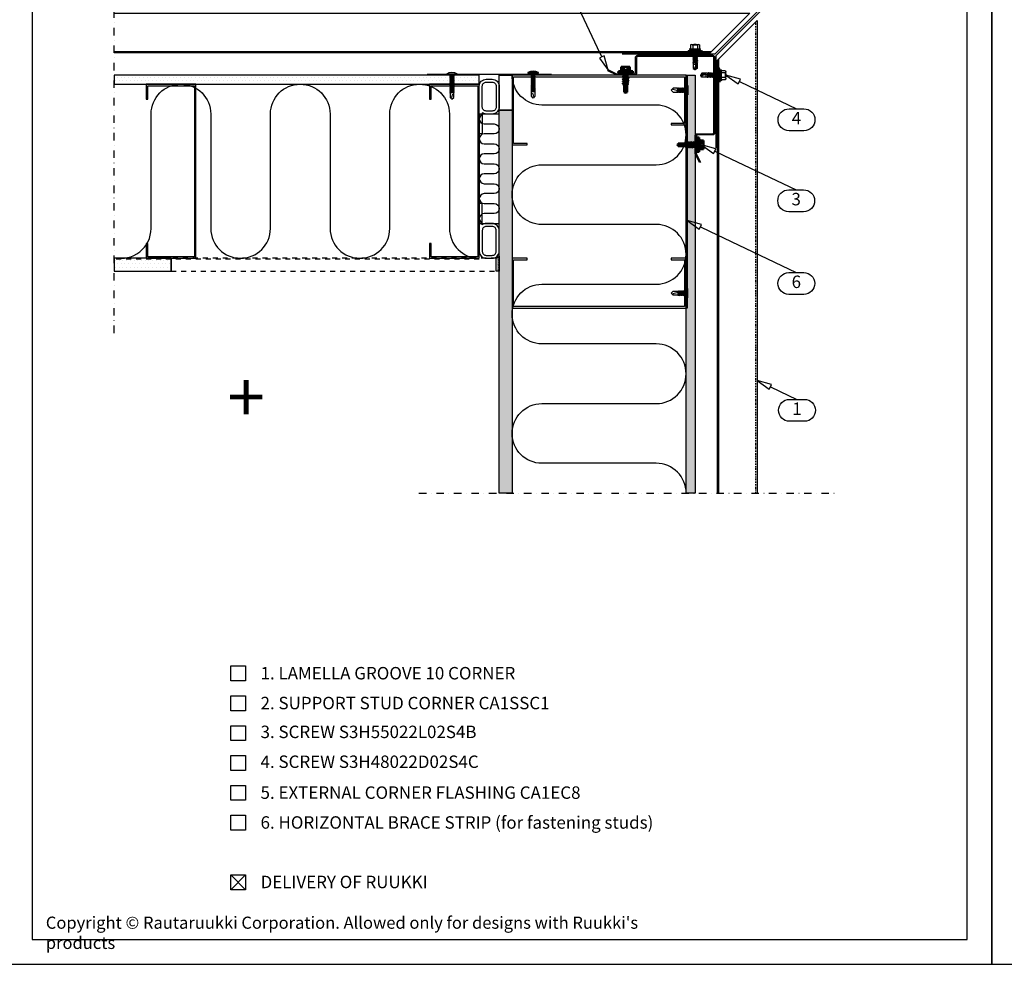
# Model space of a CAD drawing. Units: millimetres. Extents: x -5640 to 12180, y -3041 to -1616.
# Drawn here: x 1797 to 2787, y -3041 to -2092 of the extents above; entities that cross this region are included whole.
import ezdxf
from ezdxf.enums import TextEntityAlignment as Align

# ---------------------------------------------------------------- set-up
doc = ezdxf.new("R2010")
doc.units = ezdxf.units.MM
doc.header["$LTSCALE"] = 2.5
for name, pattern in [('DASHDOT', [1, 0.5, -0.25, 0, -0.25]), ('KL', [4, 2, -2]), ('PKL', [7, 3, -2, 0, -2])]:
    doc.linetypes.add(name, pattern=pattern)
for name, color, linetype in [('025', 1, 'Continuous'), ('10', 7, 'Continuous'), ('4', 4, 'Continuous'), ('5', 7, 'Continuous'), ('DET_RAAMIT', 7, 'Continuous'), ('KIINNIKE', 7, 'Continuous'), ('MITAT', 2, 'Continuous'), ('O25', 1, 'Continuous'), ('R3-2', 7, 'Continuous'), ('RANNILA', 1, 'Continuous'), ('RU_COPYRIGHT', 7, 'Continuous'), ('STEEL', 5, 'Continuous')]:
    doc.layers.add(name, color=color, linetype=linetype)
doc.layers.add('a4sheet', color=2, linetype='Continuous', plot=False)
doc.layers.add('AM_4', color=7, linetype='Continuous', lineweight=50, true_color=0xffffff)
doc.styles.add('arial', font='arial.ttf')
doc.styles.add('ROMANS', font='romans.shx')
doc.styles.get("Standard").update_dxf_attribs({"font": 'txt.shx'})
pattern_1 = [(0, (-80165.79, 81647.953), (1.875, 3.75), [0, -3.75])]

# ---------------------------------------------------------------- blocks, each defined once
blk = doc.blocks.new('SL48-16')
at = {"layer": 'KIINNIKE'}
for p, q in [((-1.9, -1.29), (-1.9, 0)), ((1.9, -0.76), (1.9, 0)), ((-1.9, -2.82), (-1.9, -2.06)), ((-1.9, -4.34), (-1.9, -3.58)), ((-1.9, -5.87), (-1.9, -5.1)), ((-1.9, -7.39), (-1.9, -6.63)), ((-1.9, -8.91), (-1.9, -8.15)), ((1.9, -2.29), (1.9, -1.52)), ((1.9, -3.81), (1.9, -3.05)), ((1.9, -5.33), (1.9, -4.57)), ((1.9, -6.86), (1.9, -6.09)), ((1.9, -8.38), (1.9, -7.62))]:
    blk.add_line(p, q, dxfattribs=at)
for points in [[(-4.57, 0), (-4.57, 0.76), (4.57, 0.76), (4.57, 0)], [(-2.36, -1.75), (-1.9, -1.29), (1.9, -0.76), (2.44, -1.07), (1.9, -1.52), (-1.9, -2.06)], [(-2.36, -3.28), (-1.9, -2.82), (1.9, -2.29), (2.44, -2.59), (1.9, -3.05), (-1.9, -3.58)], [(-2.36, -4.8), (-1.9, -4.34), (1.9, -3.81), (2.44, -4.11), (1.9, -4.57), (-1.9, -5.1)], [(-2.36, -6.32), (-1.9, -5.87), (1.9, -5.33), (2.44, -5.64), (1.9, -6.09), (-1.9, -6.63)], [(-2.36, -7.85), (-1.9, -7.39), (1.9, -6.86), (2.44, -7.16), (1.9, -7.62), (-1.9, -8.15)], [(-2.36, -9.37), (-1.9, -8.91), (1.9, -8.38), (2.44, -8.68), (1.9, -9.14), (-1.9, -9.68)]]:
    blk.add_lwpolyline(points, close=True, dxfattribs=at)
for points in [[(-1.9, -8.79), (-1.9, -8.91)], [(-1.9, -9.68), (-1.9, -14.1), (0, -16), (1.9, -14.1), (1.9, -9.14)], [(1.9, -11.43), (1.52, -9.52), (0.46, -10.44), (-0.76, -14.4), (-1.81, -14.19)], [(1.9, -8.38), (1.9, -8.26)]]:
    blk.add_lwpolyline(points, dxfattribs=at)
blk = doc.blocks.new('MATALA_25')
at = {"layer": 'KIINNIKE'}
for p, q in [((-1.77, 12.45), (-1.77, 11.95)), ((-1.77, 11.45), (-1.77, 10.95)), ((-1.77, 10.45), (-1.77, 9.95)), ((1.78, 12.1), (1.78, 11.6)), ((1.78, 11.1), (1.78, 10.6)), ((1.78, 10.1), (1.78, 9.6)), ((-1.77, 9.45), (-1.77, 8.95)), ((-1.77, 8.45), (-1.77, 7.95)), ((-1.77, 7.45), (-1.77, 6.95)), ((-1.77, 6.45), (-1.77, 5.95)), ((-1.77, 5.45), (-1.77, 4.95)), ((-1.77, 4.45), (-1.77, 3.95)), ((-1.77, 3.45), (-1.77, 2.95)), ((-1.77, 2.45), (-1.77, 1.95)), ((-1.77, 1.45), (-1.77, 0)), ((1.78, 9.1), (1.78, 8.6)), ((1.78, 8.1), (1.78, 7.6)), ((1.78, 7.1), (1.78, 6.6)), ((1.78, 6.1), (1.78, 5.6)), ((1.78, 5.1), (1.78, 4.6)), ((1.78, 4.1), (1.78, 3.6)), ((1.78, 3.1), (1.78, 2.6)), ((1.78, 2.1), (1.78, 1.6)), ((1.78, 1.1), (1.78, 0))]:
    blk.add_line(p, q, dxfattribs=at)
for points in [[(-1.77, 18.95), (-1.77, 23.22), (0.03, 25), (1.78, 23.22), (1.78, 18.6)], [(1.78, 21.47), (1.53, 20.22), (0.33, 20.82), (-0.47, 23.42), (-1.71, 23.29)], [(-1.77, 17.95), (-1.77, 18.45)], [(-1.77, 16.95), (-1.77, 17.45)], [(-1.77, 15.95), (-1.77, 16.45)], [(-1.77, 14.95), (-1.77, 15.45)], [(-1.77, 13.95), (-1.77, 14.45)], [(-1.77, 12.95), (-1.77, 13.45)], [(1.78, 18.1), (1.78, 17.6)], [(1.78, 17.1), (1.78, 16.6)], [(1.78, 16.1), (1.78, 15.6)], [(1.78, 15.1), (1.78, 14.6)], [(1.78, 14.1), (1.78, 13.6)], [(1.78, 13.1), (1.78, 12.6)]]:
    blk.add_lwpolyline(points, dxfattribs=at)
for points in [[(-2.07, 18.75), (-1.77, 18.45), (1.78, 18.1), (2.12, 18.3), (1.78, 18.6), (-1.77, 18.95)], [(-2.07, 17.75), (-1.77, 17.45), (1.78, 17.1), (2.12, 17.3), (1.78, 17.6), (-1.77, 17.95)], [(-2.07, 16.75), (-1.77, 16.45), (1.78, 16.1), (2.12, 16.3), (1.78, 16.6), (-1.77, 16.95)], [(-2.07, 15.75), (-1.77, 15.45), (1.78, 15.1), (2.12, 15.3), (1.78, 15.6), (-1.77, 15.95)], [(-2.07, 14.75), (-1.77, 14.45), (1.78, 14.1), (2.12, 14.3), (1.78, 14.6), (-1.77, 14.95)], [(-2.07, 13.75), (-1.77, 13.45), (1.78, 13.1), (2.12, 13.3), (1.78, 13.6), (-1.77, 13.95)], [(-2.07, 12.75), (-1.77, 12.45), (1.78, 12.1), (2.12, 12.3), (1.78, 12.6), (-1.77, 12.95)], [(-2.07, 11.75), (-1.77, 11.45), (1.78, 11.1), (2.12, 11.3), (1.78, 11.6), (-1.77, 11.95)], [(-2.07, 10.75), (-1.77, 10.45), (1.78, 10.1), (2.12, 10.3), (1.78, 10.6), (-1.77, 10.95)], [(-2.07, 9.75), (-1.77, 9.45), (1.78, 9.1), (2.12, 9.3), (1.78, 9.6), (-1.77, 9.95)], [(-5.27, 0), (-5.27, -0.5), (5.28, -0.5), (5.28, 0)], [(-2.07, 8.75), (-1.77, 8.45), (1.78, 8.1), (2.12, 8.3), (1.78, 8.6), (-1.77, 8.95)], [(-2.07, 7.75), (-1.77, 7.45), (1.78, 7.1), (2.12, 7.3), (1.78, 7.6), (-1.77, 7.95)], [(-2.07, 6.75), (-1.77, 6.45), (1.78, 6.1), (2.12, 6.3), (1.78, 6.6), (-1.77, 6.95)], [(-2.07, 5.75), (-1.77, 5.45), (1.78, 5.1), (2.12, 5.3), (1.78, 5.6), (-1.77, 5.95)], [(-2.07, 4.75), (-1.77, 4.45), (1.78, 4.1), (2.12, 4.3), (1.78, 4.6), (-1.77, 4.95)], [(-2.07, 3.75), (-1.77, 3.45), (1.78, 3.1), (2.12, 3.3), (1.78, 3.6), (-1.77, 3.95)], [(-2.07, 2.75), (-1.77, 2.45), (1.78, 2.1), (2.12, 2.3), (1.78, 2.6), (-1.77, 2.95)], [(-2.07, 1.75), (-1.77, 1.45), (1.78, 1.1), (2.12, 1.3), (1.78, 1.6), (-1.77, 1.95)]]:
    blk.add_lwpolyline(points, close=True, dxfattribs=at)
at = {"layer": 'KIINNIKE', "color": 7}
blk.add_arc((0, 8.03), 10.03, 238.25272, 301.74728, dxfattribs=at)
blk = doc.blocks.new('A$C17F72518')
at = {"layer": '025', "color": 3}
blk.add_lwpolyline([(49.09, 93.51), (50.17, 92.98), (45.82, 84.28), (45.82, 66.97, 0.414214), (47.02, 65.77), (62.22, 65.77, -0.414214), (64.62, 63.37), (64.62, -11.83, -0.414214), (62.22, -14.23), (-12.98, -14.23, -0.414214), (-15.38, -11.83), (-15.38, 3.37, 0.414214), (-16.58, 4.57), (-33.89, 4.57), (-42.59, 0.22), (-43.12, 1.3), (-34.18, 5.77), (-16.58, 5.77, -0.414214), (-14.18, 3.37), (-14.18, -11.83, 0.414214), (-12.98, -13.03), (62.22, -13.03, 0.414214), (63.42, -11.83), (63.42, 63.37, 0.414214), (62.22, 64.57), (47.02, 64.57, -0.414214), (44.62, 66.97), (44.62, 84.57)], format="xyb", close=True, dxfattribs=at)
blk = doc.blocks.new('fhn1')
at = {"layer": 'RANNILA', "color": 1, "rotation": 90}
blk.add_blockref('A$C17F72518', (5.77, -44.62), dxfattribs=at)
blk = doc.blocks.new('SD3')
at = {"layer": '4', "color": 0}
for p, q in [((-871.08, 7090.2), (-870.48, 7089.95)), ((-870.48, 7083.95), (-870.48, 7089.95)), ((-863.81, 7087.28), (-863.81, 7088.68)), ((-863.13, 7088.73), (-862.33, 7085.18)), ((-862.77, 7089.35), (-861.97, 7084.55)), ((-862.62, 7089.35), (-861.82, 7084.55)), ((-862.26, 7088.73), (-861.46, 7085.18)), ((-861.77, 7088.73), (-860.97, 7085.18)), ((-861.41, 7089.35), (-860.61, 7084.55)), ((-861.26, 7089.35), (-860.46, 7084.55)), ((-860.9, 7088.73), (-860.1, 7085.18)), ((-860.18, 7088.73), (-859.38, 7085.18)), ((-859.82, 7089.35), (-859.02, 7084.55)), ((-859.67, 7089.35), (-858.87, 7084.55)), ((-859.31, 7088.73), (-858.51, 7085.18)), ((-858.59, 7088.73), (-857.79, 7085.18)), ((-858.23, 7089.35), (-857.43, 7084.55)), ((-858.08, 7089.35), (-857.28, 7084.55)), ((-857.72, 7088.73), (-856.92, 7085.18)), ((-857, 7088.73), (-856.2, 7085.18)), ((-856.64, 7089.35), (-855.84, 7084.55)), ((-856.49, 7089.35), (-855.69, 7084.55)), ((-856.13, 7088.73), (-855.33, 7085.18)), ((-855.41, 7088.73), (-854.61, 7085.18)), ((-855.05, 7089.35), (-854.25, 7084.55)), ((-854.9, 7089.35), (-854.1, 7084.55)), ((-854.54, 7088.73), (-853.74, 7085.18)), ((-853.82, 7088.73), (-852.99, 7085.11)), ((-853.46, 7089.35), (-852.75, 7084.7)), ((-853.31, 7089.35), (-852.43, 7084.7)), ((-852.99, 7088.79), (-852.22, 7085.05)), ((-852.15, 7088.86), (-848.32, 7087.95)), ((-871.08, 7083.7), (-870.48, 7083.95)), ((-863.81, 7086.95), (-863.65, 7084.7)), ((-863.81, 7084.98), (-863.81, 7086.95)), ((-863.66, 7086.98), (-863.05, 7085.18)), ((-863.66, 7086.96), (-863.33, 7084.7)), ((-851.29, 7085.3), (-851.29, 7087.03)), ((-848.11, 7087.87), (-845.83, 7086.55))]:
    blk.add_line(p, q, dxfattribs=at)
for centre, radius, start, end in [((-863.73, 7086.95), 0.074, 8.42329, 184.04106), ((-848.5, 7087.19), 0.784, 60, 76.64047), ((-844.16, 7086.3), 2.9, 178.92281, 207.25547)]:
    blk.add_arc(centre, radius, start, end, dxfattribs=at)
at = {"layer": '5', "color": 0}
for p, q in [((-871.08, 7083.57), (-871.08, 7090.33)), ((-870.68, 7091.45), (-867.13, 7091.45)), ((-870.68, 7089.2), (-866.93, 7089.2)), ((-866.73, 7081.67), (-866.73, 7092.23)), ((-865.83, 7089.68), (-864.62, 7094.2)), ((-865.83, 7081.67), (-865.83, 7092.23)), ((-865.83, 7086.95), (-865.83, 7089.68)), ((-865.83, 7089.68), (-864.83, 7089.55)), ((-865.83, 7089.38), (-865.38, 7088.93)), ((-865.38, 7088.93), (-863.81, 7088.93)), ((-865.38, 7084.98), (-865.38, 7088.93)), ((-864.83, 7089.55), (-863.65, 7093.94)), ((-864.83, 7088.93), (-864.83, 7089.55)), ((-864.62, 7094.2), (-863.65, 7093.94)), ((-863.81, 7088.93), (-863.13, 7088.73)), ((-863.13, 7088.73), (-862.77, 7089.35)), ((-862.77, 7089.35), (-862.62, 7089.35)), ((-862.62, 7089.35), (-862.26, 7088.73)), ((-862.26, 7088.73), (-861.77, 7088.73)), ((-862.26, 7088.73), (-861.77, 7088.73)), ((-862.26, 7088.73), (-861.77, 7088.73)), ((-861.77, 7088.73), (-861.41, 7089.35)), ((-861.41, 7089.35), (-861.26, 7089.35)), ((-861.26, 7089.35), (-860.9, 7088.73)), ((-860.9, 7088.73), (-860.18, 7088.73)), ((-860.9, 7088.73), (-860.18, 7088.73)), ((-860.9, 7088.73), (-860.18, 7088.73)), ((-860.18, 7088.73), (-859.82, 7089.35)), ((-859.82, 7089.35), (-859.67, 7089.35)), ((-859.67, 7089.35), (-859.31, 7088.73)), ((-859.31, 7088.73), (-858.59, 7088.73)), ((-859.31, 7088.73), (-858.59, 7088.73)), ((-858.59, 7088.73), (-858.23, 7089.35)), ((-858.23, 7089.35), (-858.08, 7089.35)), ((-858.08, 7089.35), (-857.72, 7088.73)), ((-857.72, 7088.73), (-857, 7088.73)), ((-857.72, 7088.73), (-857, 7088.73)), ((-857, 7088.73), (-856.64, 7089.35)), ((-856.64, 7089.35), (-856.49, 7089.35)), ((-856.49, 7089.35), (-856.13, 7088.73)), ((-856.13, 7088.73), (-855.41, 7088.73)), ((-855.41, 7088.73), (-855.05, 7089.35)), ((-855.05, 7089.35), (-854.9, 7089.35)), ((-854.9, 7089.35), (-854.54, 7088.73)), ((-854.54, 7088.73), (-853.82, 7088.73)), ((-853.82, 7088.73), (-853.46, 7089.35)), ((-853.46, 7089.35), (-853.31, 7089.35)), ((-853.31, 7089.35), (-852.99, 7088.79)), ((-852.99, 7088.79), (-852.15, 7088.86)), ((-852.15, 7088.86), (-852.04, 7089.05)), ((-852.04, 7089.05), (-851.54, 7089.05)), ((-851.54, 7089.05), (-851.47, 7088.93)), ((-851.47, 7088.93), (-846.74, 7088.93)), ((-846.74, 7088.93), (-845.83, 7087.35)), ((-870.68, 7084.7), (-866.93, 7084.7)), ((-870.68, 7082.45), (-867.13, 7082.45)), ((-865.83, 7084.22), (-865.83, 7086.95)), ((-865.83, 7084.53), (-865.38, 7084.98)), ((-865.83, 7084.22), (-864.83, 7084.35)), ((-865.83, 7084.22), (-864.62, 7079.7)), ((-865.38, 7084.98), (-863.81, 7084.98)), ((-864.83, 7084.35), (-864.83, 7084.98)), ((-864.83, 7084.35), (-863.65, 7079.96)), ((-864.62, 7079.7), (-863.65, 7079.96)), ((-863.81, 7084.98), (-863.65, 7084.7)), ((-863.65, 7084.7), (-863.33, 7084.7)), ((-863.33, 7084.7), (-863.05, 7085.18)), ((-863.05, 7085.18), (-862.33, 7085.18)), ((-863.05, 7085.18), (-862.33, 7085.18)), ((-862.33, 7085.18), (-861.97, 7084.55)), ((-861.97, 7084.55), (-861.82, 7084.55)), ((-861.82, 7084.55), (-861.46, 7085.18)), ((-861.46, 7085.18), (-860.97, 7085.18)), ((-861.46, 7085.18), (-860.97, 7085.18)), ((-861.46, 7085.18), (-860.97, 7085.18)), ((-860.97, 7085.18), (-860.61, 7084.55)), ((-860.61, 7084.55), (-860.46, 7084.55)), ((-860.46, 7084.55), (-860.1, 7085.18)), ((-860.1, 7085.18), (-859.38, 7085.18)), ((-860.1, 7085.18), (-859.38, 7085.18)), ((-860.1, 7085.18), (-859.38, 7085.18)), ((-859.38, 7085.18), (-859.02, 7084.55)), ((-859.02, 7084.55), (-858.87, 7084.55)), ((-858.87, 7084.55), (-858.51, 7085.18)), ((-858.51, 7085.18), (-857.79, 7085.18)), ((-858.51, 7085.18), (-857.79, 7085.18)), ((-857.79, 7085.18), (-857.43, 7084.55)), ((-857.43, 7084.55), (-857.28, 7084.55)), ((-857.28, 7084.55), (-856.92, 7085.18)), ((-856.92, 7085.18), (-856.2, 7085.18)), ((-856.92, 7085.18), (-856.2, 7085.18)), ((-856.2, 7085.18), (-855.84, 7084.55)), ((-855.84, 7084.55), (-855.69, 7084.55)), ((-855.69, 7084.55), (-855.33, 7085.18)), ((-855.33, 7085.18), (-854.61, 7085.18)), ((-854.61, 7085.18), (-854.25, 7084.55)), ((-854.25, 7084.55), (-854.1, 7084.55)), ((-854.1, 7084.55), (-853.74, 7085.18)), ((-853.74, 7085.18), (-852.99, 7085.11)), ((-852.99, 7085.11), (-852.75, 7084.7)), ((-852.75, 7084.7), (-852.43, 7084.7)), ((-852.43, 7084.7), (-852.22, 7085.05)), ((-852.22, 7085.05), (-851.29, 7084.98)), ((-851.29, 7087.35), (-849.1, 7087.35)), ((-851.29, 7084.98), (-846.74, 7084.98)), ((-848.5, 7087.19), (-847.06, 7086.36)), ((-847.06, 7086.36), (-845.83, 7086.55)), ((-846.74, 7084.98), (-845.83, 7086.55)), ((-845.83, 7086.55), (-845.83, 7087.35))]:
    blk.add_line(p, q, dxfattribs=at)
for centre, radius, start, end in [((-869.29, 7090.33), 1.78, 140.88051, 219.11949), ((-864.54, 7086.95), 6.54, 159.85342, 200.14658), ((-867.13, 7091.85), 0.4, 270, 0), ((-866.93, 7089.4), 0.2, 270, 0), ((-866.63, 7092.23), 0.1, 127.49525, 180), ((-866.28, 7091.78), 0.675, 52.50475, 127.49525), ((-865.93, 7092.23), 0.1, 0, 52.50475), ((-851.29, 7088.35), 0.997, 149.95179, 270), ((-869.29, 7083.57), 1.78, 140.88051, 219.11949), ((-867.13, 7082.05), 0.4, 0, 90), ((-866.93, 7084.5), 0.2, 0, 90), ((-866.63, 7081.67), 0.1, 180, 232.50475), ((-866.28, 7082.13), 0.675, 232.50475, 307.49525), ((-865.93, 7081.67), 0.1, 307.49525, 0), ((-849.1, 7086.15), 1.2, 60, 90)]:
    blk.add_arc(centre, radius, start, end, dxfattribs=at)
blk = doc.blocks.new('SL2-S-S14-5.5x22')
at = {"layer": 'AM_4'}
for p, q in [((-4.4, 3.83), (-4.1, 4.35)), ((-4.4, -3.83), (-4.4, 3.83)), ((-4.1, 4.35), (-1.05, 4.35)), ((-4.1, 2.5), (-1.2, 2.5)), ((-4.1, 1.83), (-4.1, 2.5)), ((-4.1, 1.83), (-1.2, 1.83)), ((-1.2, 4.35), (-1.2, -4.35)), ((-0.8, 4.6), (-0.8, -4.6)), ((0, 7.25), (0, -7.25)), ((0, 7.25), (1, 7.25)), ((1, 7.25), (1, -7.25)), ((3, 7.25), (3, -7.25)), ((5.49, 2), (3, 2)), ((5.84, -2.75), (5.45, 0.01)), ((6.5, 2), (5.49, 2)), ((6.05, -1), (5.9, 0.07)), ((6.91, 2.69), (6.5, 2)), ((6.5, 2), (6.55, 2)), ((7.26, -1.15), (6.95, 1)), ((7.02, 2.75), (7.14, 2.75)), ((7.02, 2.75), (7.93, -2.66)), ((7.12, 2.75), (8.05, -2.75)), ((7.27, 2.66), (7.23, 2.71)), ((8.7, 2), (7.69, 2)), ((8.25, -1), (7.94, 1.15)), ((9.11, 2.69), (8.7, 2)), ((8.7, 2), (8.75, 2)), ((9.46, -1.15), (9.15, 1)), ((9.22, 2.75), (9.34, 2.75)), ((9.22, 2.75), (10.13, -2.66)), ((9.32, 2.75), (10.25, -2.75)), ((9.47, 2.66), (9.43, 2.71)), ((10.95, 2), (9.89, 2)), ((10.45, -1), (10.14, 1.15)), ((11.31, 2.69), (10.9, 2)), ((11.66, -1.15), (11.35, 1)), ((11.42, 2.75), (11.54, 2.75)), ((11.42, 2.75), (12.33, -2.66)), ((11.52, 2.75), (12.45, -2.75)), ((11.67, 2.66), (11.63, 2.71)), ((12.1, 1.98), (13.3, 1.75)), ((12.65, -1), (12.34, 1.15)), ((13.3, 1.75), (13.52, 2.06)), ((13.86, -1.15), (13.55, 1)), ((13.61, 2.1), (13.64, 2.1)), ((13.61, 2.1), (14.23, -1.9)), ((13.71, 2.07), (14.33, -1.88)), ((13.89, 1.64), (15, 1.42)), ((14.36, -1.15), (14.05, 1)), ((14.95, 0.56), (21.18, -0.2)), ((15, 1.42), (21.18, 1.42)), ((15, -1.42), (15, 0.56)), ((22, 0), (21.18, 1.42)), ((21.18, -1.42), (22, 0)), ((21.18, -0.2), (22, 0)), ((-4.4, -3.83), (-4.1, -4.35)), ((-4.1, -2.5), (-4.1, -1.83)), ((-4.1, -1.83), (-1.2, -1.83)), ((-4.1, -2.5), (-1.2, -2.5)), ((-4.1, -4.35), (-1.05, -4.35)), ((0, -7.25), (1, -7.25)), ((3, -2), (5.31, -2)), ((5.06, -1.15), (4.9, -0.07)), ((5.72, -2.65), (5.35, -0.01)), ((5.73, -2.66), (5.77, -2.71)), ((5.86, -2.75), (5.98, -2.75)), ((6.09, -2.69), (6.5, -2)), ((6.45, -2), (6.5, -2)), ((6.5, -2), (7.51, -2)), ((7.93, -2.66), (7.97, -2.71)), ((8.06, -2.75), (8.18, -2.75)), ((8.29, -2.69), (8.7, -2)), ((8.65, -2), (8.7, -2)), ((8.7, -2), (9.71, -2)), ((10.13, -2.66), (10.17, -2.71)), ((10.26, -2.75), (10.38, -2.75)), ((10.49, -2.69), (10.9, -2)), ((10.85, -2), (10.9, -2)), ((10.9, -2), (11.91, -2)), ((12.33, -2.66), (12.37, -2.71)), ((12.46, -2.75), (12.58, -2.75)), ((12.69, -2.69), (13.03, -1.8)), ((13, -1.81), (13.96, -1.62)), ((14.17, -1.9), (14.29, -1.9)), ((14.38, -1.84), (14.53, -1.52)), ((14.53, -1.52), (15, -1.42)), ((15, -1.42), (21.18, -1.42)), ((21.18, -1.42), (21.18, -0.2))]:
    blk.add_line(p, q, dxfattribs=at)
for centre, radius, start, end in [((-2.33, 3.42), 2, 152.45145, 207.54855), ((3.69, 0), 8, 166.77651, 193.22349), ((-1.17, 2.9), 0.4, 265.87507, 338.1357), ((-1.31, 2.72), 0.9, 276.82683, 304.28526), ((-1.05, 4.6), 0.25, 270, 0), ((-0.4, 4.6), 0.4, 0, 180), ((2, 4.85), 2.6, 67.40744, 112.59256), ((5.4, 0), 0.5, 8, 188), ((5.4, 0), 0.05, 8, 188), ((6.55, 1.85), 0.15, 23.01669, 90), ((3.01, 0.34), 4, 9.42966, 23.01669), ((7.02, 2.62), 0.125, 90, 149), ((7.14, 2.62), 0.125, 40, 90), ((4.97, 0.73), 3, 8, 40), ((8.75, 1.85), 0.15, 23.01669, 90), ((5.21, 0.34), 4, 9.42966, 23.01669), ((9.22, 2.62), 0.125, 90, 149), ((9.34, 2.62), 0.125, 40, 90), ((7.17, 0.73), 3, 8, 40), ((10.95, 1.85), 0.15, 23.01669, 90), ((7.41, 0.34), 4, 9.42966, 23.01669), ((11.42, 2.62), 0.125, 90, 149), ((11.54, 2.62), 0.125, 40, 90), ((9.37, 0.73), 3, 8, 40), ((13.28, 1.65), 0.1, 19.59046, 79.1499), ((9.61, 0.34), 4, 9.42966, 19.59046), ((13.61, 2), 0.1, 90, 144.1499), ((13.64, 2), 0.1, 25.11572, 90), ((10.11, 0.34), 4, 9.42966, 25.11572), ((15.01, 0.99), 0.432, 90, 263), ((-2.33, -3.42), 2, 152.45145, 207.54855), ((-1.31, -2.72), 0.9, 55.71474, 83.17317), ((-1.17, -2.9), 0.4, 21.8643, 94.12493), ((-1.05, -4.6), 0.25, 0, 90), ((-0.4, -4.6), 0.4, 180, 0), ((2, -4.85), 2.6, 247.40744, 292.59256), ((8.03, -0.73), 3, 188, 220), ((5.86, -2.63), 0.125, 220, 270), ((5.98, -2.63), 0.125, 270, 329), ((9.99, -0.34), 4, 189.42966, 203.01669), ((6.45, -1.85), 0.15, 203.01669, 270), ((10.23, -0.73), 3, 188, 220), ((8.06, -2.63), 0.125, 220, 270), ((8.18, -2.63), 0.125, 270, 329), ((12.19, -0.34), 4, 189.42966, 203.01669), ((8.65, -1.85), 0.15, 203.01669, 270), ((12.43, -0.73), 3, 188, 220), ((10.26, -2.63), 0.125, 220, 270), ((10.38, -2.63), 0.125, 270, 329), ((14.39, -0.34), 4, 189.42966, 203.01669), ((10.85, -1.85), 0.15, 203.01669, 270), ((14.63, -0.73), 3, 188, 220), ((12.46, -2.63), 0.125, 220, 270), ((12.58, -2.63), 0.125, 270, 329), ((16.59, -0.34), 4, 189.42966, 199.98867), ((12.97, -1.66), 0.15, 199.98867, 280.8501), ((16.83, -0.73), 3, 188, 200.95769), ((14.17, -1.75), 0.15, 200.95769, 270), ((14.29, -1.8), 0.1, 270, 335.8501), ((17.33, -0.73), 3, 188, 193.69409), ((14.51, -1.42), 0.1, 193.69409, 280.8501)]:
    blk.add_arc(centre, radius, start, end, dxfattribs=at)

msp = doc.modelspace()

# ---------------------------------------------------------------- hatches: boundary and pattern name
at = {"layer": 'RANNILA'}
h = msp.add_hatch(dxfattribs=at)
h.set_pattern_fill('DOTS', scale=60, style=0)
h.set_pattern_definition(pattern_1)
h.paths.add_polyline_path([(2259.44, -2156.56), (2259.44, -2147.56), (1892.45, -2147.56), (1892.45, -2156.56)])
h = msp.add_hatch(dxfattribs=at)
h.set_pattern_fill('DOTS', scale=60, style=0)
h.set_pattern_definition(pattern_1)
h.paths.add_polyline_path([(2467.44, -2147.56), (2476.44, -2147.56), (2476.44, -2567.56), (2467.44, -2567.56)])
h = msp.add_hatch(dxfattribs=at)
h.set_pattern_fill('DOTS', scale=60, style=0)
h.set_pattern_definition(pattern_1)
h.paths.add_polyline_path([(2279.44, -2182.56), (2292.44, -2182.56), (2292.44, -2567.56), (2279.44, -2567.56)])
h = msp.add_hatch(dxfattribs=at)
h.set_pattern_fill('DOTS', scale=60, style=0)
h.set_pattern_definition(pattern_1)
h.paths.add_polyline_path([(1949.61, -2344.56), (1949.61, -2331.56), (1892.45, -2331.56), (1892.45, -2344.56)])
h = msp.add_hatch(dxfattribs=at)
h.set_pattern_fill('DOTS', scale=10, angle=90, style=0)
h.set_pattern_definition([(90, (8874.1829, -13610.7353), (-0.625, 0.3125), [0, -0.625])])
h.paths.add_polyline_path([(2276.44, -2344.56), (2276.44, -2331.56), (2279.44, -2329.24), (2279.44, -2344.56)])

# ---------------------------------------------------------------- linework, layer by layer
at = {"color": 4}
msp.add_lwpolyline([(1892.45, -2085.16), (2531.44, -2085.16), (2491.44, -2125.16), (1892.45, -2125.16)], dxfattribs=at)
at = {"layer": '10', "color": 4}
msp.add_lwpolyline([(2498.84, -2567.56), (2498.84, -2132.56), (2538.84, -2092.56), (2538.84, -2567.56)], dxfattribs=at)
at = {"layer": 'a4sheet', "color": 2}
for points in [[(1784.84, -3040.97), (2774.84, -3040.97), (2774.84, -1615.97), (1784.84, -1615.97)], [(2774.84, -3040.97), (3764.84, -3040.97), (3764.84, -1615.97), (2774.84, -1615.97)]]:
    msp.add_lwpolyline(points, close=True, dxfattribs=at)
at = {"layer": 'DET_RAAMIT', "color": 2}
msp.add_lwpolyline([(1809.84, -3015.97), (2749.84, -3015.97), (2749.84, -1640.97), (1809.84, -1640.97)], close=True, dxfattribs=at)
at = {"layer": 'DET_RAAMIT', "color": 4, "linetype": 'DASHDOT'}
msp.add_lwpolyline([(2537.64, -2567.56), (2537.64, -2093.76)], dxfattribs=at)
at = {"layer": 'DET_RAAMIT', "color": 4}
for points in [[(2492.64, -2123.96), (1892.45, -2123.96)], [(2500.04, -2131.36), (2500.04, -2567.56)]]:
    msp.add_lwpolyline(points, dxfattribs=at)
at = {"layer": 'MITAT', "color": 2}
msp.add_lwpolyline([(2497.64, -2220.77), (2497.64, -2127.77), (2542.19, -2083.23), (2540.78, -2081.81), (2496.23, -2126.36), (2403.23, -2126.36)], dxfattribs=at)
at = {"layer": 'O25', "color": 6}
msp.add_lwpolyline([(2279.44, -2296.56), (2279.44, -2186.56), (2259.44, -2186.56), (2259.44, -2296.56)], close=True, dxfattribs=at)
at = {"layer": 'R3-2'}
for points in [[(2262.44, -2185.3), (2262.44, -2206.56), (2259.44, -2206.56), (2259.44, -2179.56), (2259.44, -2158.56, -0.414214), (2266.44, -2151.56), (2272.44, -2151.56, -0.414214), (2279.44, -2158.56), (2279.44, -2179.56, -0.414214), (2272.44, -2186.56), (2266.44, -2186.56, -0.153244)], [(2262.44, -2179.56), (2262.44, -2158.56, -0.414214), (2266.44, -2154.56), (2272.44, -2154.56, -0.414214), (2276.44, -2158.56), (2276.44, -2179.56, -0.414214), (2272.44, -2183.56), (2266.44, -2183.56, -0.414214)], [(2262.44, -2297.82), (2262.44, -2276.56), (2259.44, -2276.56), (2259.44, -2303.56), (2259.44, -2324.56, 0.414214), (2266.44, -2331.56), (2272.44, -2331.56, 0.414214), (2279.44, -2324.56), (2279.44, -2303.56, 0.414214), (2272.44, -2296.56), (2266.44, -2296.56, 0.153244)], [(2262.44, -2303.56), (2262.44, -2324.56, 0.414214), (2266.44, -2328.56), (2272.44, -2328.56, 0.414214), (2276.44, -2324.56), (2276.44, -2303.56, 0.414214), (2272.44, -2299.56), (2266.44, -2299.56, 0.414214)]]:
    msp.add_lwpolyline(points, format="xyb", close=True, dxfattribs=at)
at = {"layer": 'RANNILA', "color": 1, "linetype": 'PKL'}
for p, q in [((1892.45, -2406.71), (1892.45, -2024.92)), ((2198.74, -2567.56), (2617.64, -2567.56))]:
    msp.add_line(p, q, dxfattribs=at)
at = {"layer": 'RANNILA', "color": 4}
msp.add_line((2206.94, -2146.56), (2331.94, -2146.56), dxfattribs=at)
at = {"layer": 'RANNILA', "color": 4, "linetype": 'KL'}
msp.add_line((2259.44, -2332.56), (1892.45, -2332.56), dxfattribs=at)
at = {"layer": 'RANNILA', "color": 1}
msp.add_line((1949.61, -2331.56), (1949.61, -2344.56), dxfattribs=at)
for points in [[(2382.57, -2128.98), (2380.31, -2130.3), (2388.97, -2142.55), (2385.02, -2128.08), (2382.57, -2128.98), (2378.31, -2119.94), (2345.67, -2050.72), (2353.17, -2050.72, 1), (2353.17, -2028.73), (2338.17, -2028.73, 1), (2338.17, -2050.72), (2345.67, -2050.72)], [(2521.02, -2154), (2521.93, -2151.55), (2507.47, -2147.56), (2519.69, -2156.26), (2521.02, -2154), (2530.05, -2158.3), (2578.4, -2181.3), (2585.9, -2181.3, -1), (2585.9, -2203.29), (2570.9, -2203.29, -1), (2570.9, -2181.3), (2578.4, -2181.3)], [(2496.44, -2223.86), (2497.35, -2221.41), (2482.89, -2217.42), (2495.11, -2226.12), (2496.44, -2223.86), (2505.47, -2228.16), (2578.07, -2262.7), (2585.57, -2262.7, -1), (2585.57, -2284.69), (2570.57, -2284.69, -1), (2570.57, -2262.7), (2578.07, -2262.7)], [(2481.99, -2300), (2482.9, -2297.55), (2468.44, -2293.55), (2480.66, -2302.25), (2481.99, -2300), (2491.02, -2304.29), (2578.22, -2345.78), (2585.72, -2345.78, -1), (2585.72, -2367.76), (2570.72, -2367.76, -1), (2570.72, -2345.78), (2578.22, -2345.78)], [(2552.39, -2460.69), (2553.3, -2458.24), (2538.84, -2454.25), (2551.06, -2462.94), (2552.39, -2460.69), (2561.42, -2464.99), (2578.9, -2473.3), (2586.4, -2473.3, -1), (2586.4, -2495.29), (2571.4, -2495.29, -1), (2571.4, -2473.3), (2578.9, -2473.3)]]:
    msp.add_lwpolyline(points, format="xyb", dxfattribs=at)
at = {"layer": 'RANNILA', "color": 2}
for points in [[(2259.44, -2156.56), (2259.44, -2147.56), (1892.45, -2147.56), (1892.45, -2156.56)], [(2467.44, -2147.56), (2476.44, -2147.56), (2476.44, -2567.56), (2467.44, -2567.56)], [(2279.44, -2182.56), (2292.44, -2182.56), (2292.44, -2567.56), (2279.44, -2567.56)], [(1949.61, -2344.56), (1949.61, -2331.56), (1892.45, -2331.56), (1892.45, -2344.56)]]:
    msp.add_lwpolyline(points, close=True, dxfattribs=at)
at = {"layer": 'RANNILA', "color": 1}
for points in [[(2292.44, -2182.56), (2279.44, -2182.56), (2279.44, -2147.56), (2292.44, -2147.56)], [(2009.53, -2756.2), (2009.53, -2741.2), (2024.53, -2741.2), (2024.53, -2756.2)], [(2009.53, -2786.2), (2009.53, -2771.2), (2024.53, -2771.2), (2024.53, -2786.2)], [(2009.53, -2816.2), (2009.53, -2801.2), (2024.53, -2801.2), (2024.53, -2816.2)], [(2009.53, -2846.2), (2009.53, -2831.2), (2024.53, -2831.2), (2024.53, -2846.2)], [(2009.53, -2876.2), (2009.53, -2861.2), (2024.53, -2861.2), (2024.53, -2876.2)], [(2009.53, -2906.2), (2009.53, -2891.2), (2024.53, -2891.2), (2024.53, -2906.2)], [(2009.53, -2965.98), (2009.53, -2950.98), (2024.53, -2950.98), (2024.53, -2965.98)]]:
    msp.add_lwpolyline(points, close=True, dxfattribs=at)
at = {"layer": 'RANNILA', "color": 3}
for points in [[(2452.44, -2196.06), (2452.44, -2197.56), (2467.44, -2197.56), (2467.44, -2147.56), (2292.44, -2147.56), (2292.44, -2217.56), (2307.44, -2217.56), (2307.44, -2216.06), (2293.94, -2216.06), (2293.94, -2149.06), (2465.94, -2149.06), (2465.94, -2196.06)], [(1924.61, -2316.56), (1924.61, -2331.56), (1974.61, -2331.56), (1974.61, -2156.56), (1924.61, -2156.56), (1924.61, -2171.56), (1926.11, -2171.56), (1926.11, -2158.06), (1973.11, -2158.06), (1973.11, -2330.06), (1926.11, -2330.06), (1926.11, -2316.56)], [(2209.44, -2171.56), (2210.94, -2171.56), (2210.94, -2158.06), (2257.94, -2158.06), (2257.94, -2330.06), (2210.94, -2330.06), (2210.94, -2316.56), (2209.44, -2316.56), (2209.44, -2331.56), (2259.44, -2331.56), (2259.44, -2156.56), (2209.44, -2156.56)], [(2452.44, -2331.56), (2452.44, -2333.06), (2465.94, -2333.06), (2465.94, -2380.06), (2293.94, -2380.06), (2293.94, -2333.06), (2307.44, -2333.06), (2307.44, -2331.56), (2292.44, -2331.56), (2292.44, -2381.56), (2467.44, -2381.56), (2467.44, -2331.56)]]:
    msp.add_lwpolyline(points, close=True, dxfattribs=at)
at = {"layer": 'RANNILA', "color": 6}
for points in [[(2467.44, -2567.56, 0.414214), (2437.44, -2537.56), (2322.44, -2537.56, -1), (2322.44, -2477.56), (2437.44, -2477.56, 1), (2437.44, -2417.56), (2322.44, -2417.56, -1), (2322.44, -2357.56), (2437.44, -2357.56, 1), (2437.44, -2297.56), (2322.44, -2297.56, -1), (2322.44, -2237.56), (2437.44, -2237.56, 1), (2437.44, -2177.56), (2322.44, -2177.56, -0.414214), (2292.44, -2147.56)], [(1892.45, -2330.73, 0.484976), (1929.44, -2301.56), (1929.44, -2186.56, -1), (1989.44, -2186.56), (1989.44, -2301.56, 1), (2049.44, -2301.56), (2049.44, -2186.56, -1), (2109.44, -2186.56), (2109.44, -2301.56, 1), (2169.44, -2301.56), (2169.44, -2186.56, -1), (2229.44, -2186.56), (2229.44, -2301.56, 0.414214), (2259.44, -2331.56)], [(2264.44, -2186.56, 1), (2264.44, -2196.56), (2274.44, -2196.56, -1), (2274.44, -2206.56), (2264.44, -2206.56, 1), (2264.44, -2216.56), (2274.44, -2216.56, -1), (2274.44, -2226.56), (2264.44, -2226.56, 1), (2264.44, -2236.56), (2274.44, -2236.56, -1), (2274.44, -2246.56), (2264.44, -2246.56, 1), (2264.44, -2256.56), (2274.44, -2256.56, -1), (2274.44, -2266.56), (2264.44, -2266.56, 1), (2264.44, -2276.56), (2274.44, -2276.56, -1), (2274.44, -2286.56), (2264.44, -2286.56, 1), (2264.44, -2296.56)]]:
    msp.add_lwpolyline(points, format="xyb", dxfattribs=at)
at = {"layer": 'RANNILA', "color": 4}
msp.add_lwpolyline([(2467.44, -2381.56), (2467.44, -2147.56), (2468.44, -2147.56), (2468.44, -2381.56)], close=True, dxfattribs=at)
at = {"layer": 'RANNILA', "color": 2, "linetype": 'KL'}
msp.add_lwpolyline([(2276.44, -2344.56), (2276.44, -2331.56), (1949.61, -2331.56), (1949.61, -2344.56)], close=True, dxfattribs=at)
at = {"layer": 'RANNILA', "color": 7}
msp.add_lwpolyline([(2276.44, -2344.56), (2276.44, -2331.56), (2279.44, -2329.24), (2279.44, -2344.56)], close=True, dxfattribs=at)
at = {"layer": 'RANNILA', "color": 4}
for points in [[(2009.53, -2965.98), (2024.53, -2950.98)], [(2024.53, -2965.98), (2009.53, -2950.98)]]:
    msp.add_lwpolyline(points, dxfattribs=at)

# ---------------------------------------------------------------- block references
for p, rotation in [((2406.59, -2143.36), 270), ((2480.64, -2217.42), 180)]:
    msp.add_blockref('SL2-S-S14-5.5x22', p, dxfattribs=dict(rotation=rotation))
at = {"layer": 'RANNILA', "color": 1}
msp.add_blockref('fhn1', (2476.44, -2147.56), dxfattribs=at)
at = {"layer": 'RANNILA', "color": 1, "xscale": -1}
for name, p, rotation in [('MATALA_25', (2231.94, -2146.56), 180), ('SL48-16', (2468.44, -2366.56), 270)]:
    msp.add_blockref(name, p, dxfattribs=dict(at, rotation=rotation))
at = {"layer": 'RANNILA', "color": 1}
for name, p, rotation in [('MATALA_25', (2313.58, -2145.45), 180), ('SL48-16', (2468.44, -2162.56), 270)]:
    msp.add_blockref(name, p, dxfattribs=dict(at, rotation=rotation))
at = {"layer": 'STEEL', "color": 7, "rotation": 270}
msp.add_blockref('SD3', (-4610.51, -2987.61), dxfattribs=at)
at = {"layer": 'STEEL', "color": 7, "xscale": -1}
msp.add_blockref('SD3', (1636.39, -9234.51), dxfattribs=at)

# ---------------------------------------------------------------- texts
at = {"layer": 'RANNILA', "color": 2, "style": 'arial'}
for s, p in [('4', (2578.4, -2192.3)), ('3', (2578.07, -2273.69)), ('6', (2578.22, -2356.77)), ('1', (2578.9, -2484.3))]:
    msp.add_text(s, height=12.5, dxfattribs=at).set_placement(p, align=Align.MIDDLE)
at = {"layer": 'RANNILA', "color": 2, "style": 'ROMANS'}
msp.add_text('+', height=50, rotation=180, dxfattribs=at).set_placement((2043.98, -2445.75))
at = {"layer": 'RANNILA', "color": 2, "linetype": 'Continuous', "style": 'arial'}
for s, p in [('1. LAMELLA GROOVE 10 CORNER', (2039.53, -2754.7)), ('2. SUPPORT STUD CORNER CA1SSC1', (2039.53, -2784.7)), ('3. SCREW S3H55022L02S4B', (2039.53, -2813.67)), ('4. SCREW S3H48022D02S4C', (2039.53, -2843.67)), ('5. EXTERNAL CORNER FLASHING CA1EC8', (2039.53, -2874.7)), ('6. HORIZONTAL BRACE STRIP (for fastening studs)', (2039.53, -2904.7)), ('DELIVERY OF RUUKKI', (2039.53, -2964.48))]:
    msp.add_text(s, height=12.5, dxfattribs=at).set_placement(p)
at = {"layer": 'RU_COPYRIGHT', "color": 1, "insert": (1823.61, -2993.07), "char_height": 12.1875, "width": 660.9504, "attachment_point": 1}
msp.add_mtext("{\\fArial|b0|i0|c0|p34;Copyright © Rautaruukki Corporation. Allowed only for designs with Ruukki's products}", dxfattribs=at)

doc.saveas('drawing.dxf')
